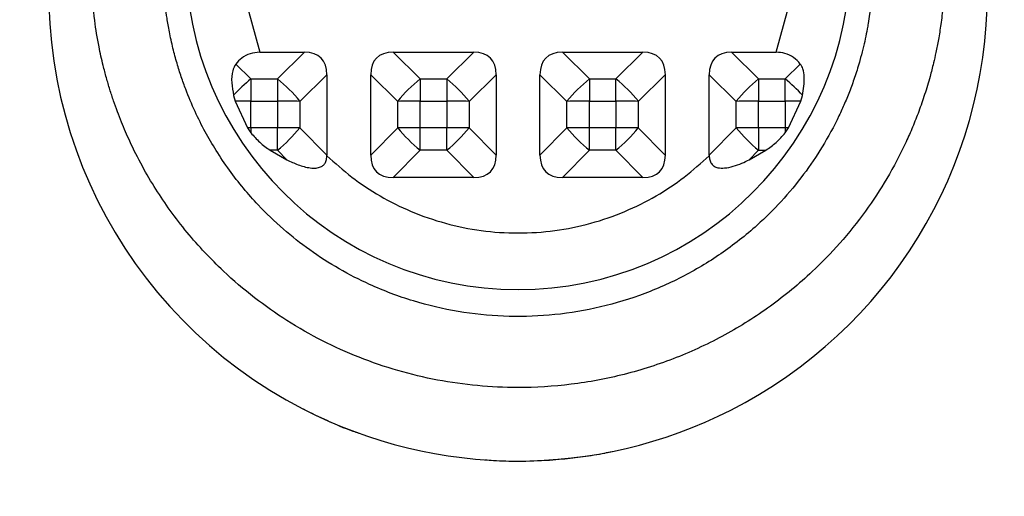
# Model space of a CAD drawing. Units: inches. Extents: x 20 to 43020, y 4 to 80004.
# Drawn here: x 16676 to 16833, y 12962 to 13038 of the extents above; entities that cross this region are included whole.
import ezdxf

# ---------------------------------------------------------------- set-up
doc = ezdxf.new("R2010")
doc.units = ezdxf.units.IN
doc.header["$MEASUREMENT"] = 0
doc.layers.add('Rubber Surfacing', color=10, linetype='Continuous', lineweight=40)
doc.layers.add('Safety Distance 2', color=82, linetype='Continuous', lineweight=40)

msp = doc.modelspace()

# ---------------------------------------------------------------- linework, layer by layer
at = {"lineweight": 30}
for p, q in [((16712.19, 13039.98), (16714.1, 13032.98)), ((16796.51, 13032.98), (16798.42, 13039.98)), ((16714.1, 13032.98), (16721.23, 13032.98)), ((16721.23, 13032.98), (16716.92, 13028.72)), ((16735.38, 13032.98), (16739.69, 13028.72)), ((16735.38, 13032.98), (16748.23, 13032.98)), ((16748.23, 13032.98), (16743.92, 13028.72)), ((16762.38, 13032.98), (16766.69, 13028.72)), ((16762.38, 13032.98), (16775.23, 13032.98)), ((16770.92, 13028.72), (16775.23, 13032.98)), ((16789.38, 13032.98), (16793.69, 13028.72)), ((16789.38, 13032.98), (16796.51, 13032.98)), ((16710.27, 13031.11), (16712.69, 13028.72)), ((16797.92, 13028.72), (16800.33, 13031.11)), ((16712.69, 13028.72), (16716.92, 13028.72)), ((16712.69, 13028.72), (16712.69, 13025.17)), ((16716.92, 13028.72), (16716.92, 13025.17)), ((16724.8, 13029.4), (16720.49, 13025.15)), ((16724.8, 13029.4), (16724.8, 13016.56)), ((16731.8, 13029.4), (16736.11, 13025.15)), ((16731.8, 13016.56), (16731.8, 13029.4)), ((16739.69, 13028.72), (16743.92, 13028.72)), ((16739.69, 13028.72), (16739.69, 13025.17)), ((16743.92, 13028.72), (16743.92, 13025.17)), ((16751.8, 13029.4), (16747.49, 13025.15)), ((16751.8, 13029.4), (16751.8, 13016.56)), ((16758.8, 13029.4), (16763.11, 13025.15)), ((16758.8, 13016.56), (16758.8, 13029.4)), ((16766.69, 13028.72), (16770.92, 13028.72)), ((16766.69, 13028.72), (16766.69, 13025.17)), ((16770.92, 13025.17), (16770.92, 13028.72)), ((16778.8, 13029.4), (16774.49, 13025.15)), ((16778.8, 13029.4), (16778.8, 13016.56)), ((16785.8, 13029.4), (16790.11, 13025.15)), ((16785.8, 13016.56), (16785.8, 13029.4)), ((16793.69, 13028.72), (16797.92, 13028.72)), ((16793.69, 13028.72), (16793.69, 13025.17)), ((16797.92, 13025.17), (16797.92, 13028.72)), ((16709.93, 13026.11), (16710.2, 13025.16)), ((16710.2, 13025.16), (16712.14, 13020.95)), ((16712.69, 13025.17), (16716.92, 13025.17)), ((16712.69, 13020.95), (16712.69, 13025.17)), ((16716.92, 13025.17), (16716.92, 13020.95)), ((16739.69, 13020.95), (16739.69, 13025.17)), ((16739.69, 13025.17), (16743.92, 13025.17)), ((16743.92, 13025.17), (16743.92, 13020.95)), ((16766.69, 13020.95), (16766.69, 13025.17)), ((16766.69, 13025.17), (16770.92, 13025.17)), ((16770.92, 13025.17), (16770.92, 13020.95)), ((16793.69, 13020.95), (16793.69, 13025.17)), ((16793.69, 13025.17), (16797.92, 13025.17)), ((16797.92, 13025.17), (16797.92, 13020.95)), ((16798.47, 13020.95), (16800.41, 13025.16)), ((16800.41, 13025.16), (16800.68, 13026.11)), ((16720.49, 13025.15), (16720.49, 13020.93)), ((16736.11, 13020.93), (16736.11, 13025.15)), ((16747.49, 13025.15), (16747.49, 13020.93)), ((16763.11, 13020.93), (16763.11, 13025.15)), ((16774.49, 13025.15), (16774.49, 13020.93)), ((16790.11, 13020.93), (16790.11, 13025.15)), ((16712.14, 13020.95), (16712.69, 13020.13)), ((16712.69, 13020.95), (16712.69, 13020.13)), ((16716.92, 13020.95), (16712.69, 13020.95)), ((16716.92, 13017.35), (16716.92, 13020.95)), ((16720.49, 13020.93), (16724.8, 13016.56)), ((16731.8, 13016.56), (16736.11, 13020.93)), ((16739.69, 13017.35), (16739.69, 13020.95)), ((16743.92, 13020.95), (16739.69, 13020.95)), ((16743.92, 13017.35), (16743.92, 13020.95)), ((16747.49, 13020.93), (16751.8, 13016.56)), ((16758.8, 13016.56), (16763.11, 13020.93)), ((16766.69, 13017.35), (16766.69, 13020.95)), ((16770.92, 13020.95), (16766.69, 13020.95)), ((16770.92, 13017.35), (16770.92, 13020.95)), ((16778.8, 13016.56), (16774.49, 13020.93)), ((16785.8, 13016.56), (16790.11, 13020.93)), ((16793.69, 13020.95), (16793.69, 13017.35)), ((16797.92, 13020.95), (16793.69, 13020.95)), ((16797.92, 13020.13), (16798.47, 13020.95)), ((16797.92, 13020.95), (16797.92, 13020.13)), ((16715.77, 13017.35), (16718.42, 13015.83)), ((16716.92, 13017.35), (16715.77, 13017.35)), ((16716.92, 13017.35), (16718.42, 13015.83)), ((16735.38, 13012.99), (16739.69, 13017.35)), ((16743.92, 13017.35), (16739.69, 13017.35)), ((16748.23, 13012.99), (16743.92, 13017.35)), ((16762.38, 13012.99), (16766.69, 13017.35)), ((16770.92, 13017.35), (16766.69, 13017.35)), ((16775.23, 13012.99), (16770.92, 13017.35)), ((16792.19, 13015.83), (16794.84, 13017.35)), ((16793.69, 13017.35), (16792.19, 13015.83)), ((16793.69, 13017.35), (16794.84, 13017.35)), ((16748.23, 13012.99), (16735.38, 13012.99)), ((16775.23, 13012.99), (16762.38, 13012.99))]:
    msp.add_line(p, q, dxfattribs=at)
for centre, radius, start, end in [((16755.27, 13042.61), 74.85, 170.0614, 242.7481), ((16755.3, 13048.14), 53.02, 180.0142, 359.9858), ((16755.33, 13042.61), 74.85, 296.9334, 359.9961), ((16726.52, 13011.32), 22.23, 128.4589, 138.2818), ((16703.08, 13011.31), 22.25, 38.4803, 51.5378), ((16753.53, 13011.31), 22.25, 128.4622, 141.5197), ((16730.08, 13011.31), 22.25, 38.4803, 51.5378), ((16780.53, 13011.31), 22.25, 128.4622, 141.5197), ((16757.08, 13011.31), 22.25, 38.4803, 51.5378), ((16807.53, 13011.31), 22.25, 128.4622, 141.5197), ((16784.09, 13011.32), 22.23, 41.7182, 51.5411), ((16712.67, 12721.22), 303.95, 89.9953, 90.4648), ((16716.99, 12736.76), 288.41, 89.3043, 90.0151), ((16739.62, 12736.76), 288.41, 89.9849, 90.6957), ((16743.99, 12736.76), 288.41, 89.3043, 90.0151), ((16766.62, 12736.76), 288.41, 89.9849, 90.6957), ((16770.99, 12736.76), 288.41, 89.3043, 90.0151), ((16793.62, 12736.76), 288.41, 89.9849, 90.6957), ((16797.94, 12721.22), 303.95, 89.5352, 90.0047), ((16712.69, 12703.63), 317.32, 90, 90.0995), ((16716.99, 12732.54), 288.41, 89.3043, 90.0151), ((16701.41, 13036.43), 24.59, 309.0861, 320.8957), ((16739.62, 12732.54), 288.41, 89.9849, 90.6957), ((16755.19, 13036.43), 24.59, 219.1043, 230.9139), ((16743.99, 12732.54), 288.41, 89.3043, 90.0151), ((16728.41, 13036.43), 24.59, 309.0861, 320.8957), ((16766.62, 12732.54), 288.41, 89.9849, 90.6957), ((16782.19, 13036.43), 24.59, 219.1043, 230.9139), ((16770.99, 12732.54), 288.41, 89.3043, 90.0151), ((16755.41, 13036.43), 24.59, 309.0861, 320.8957), ((16793.62, 12732.54), 288.41, 89.9849, 90.6957), ((16809.19, 13036.43), 24.59, 219.1043, 230.9139), ((16797.92, 12703.63), 317.32, 89.9005, 90), ((16755.3, 13042.65), 74.9, 242.7426, 296.9377)]:
    msp.add_arc(centre, radius, start, end, dxfattribs=at)
for centre, major_axis, start_param, end_param in [((16706.92, 13015.1), (16.97, 16.96), 5.961553, 6.605055), ((16749.69, 13015.1), (16.97, -16.96), 2.819723, 3.463224), ((16733.92, 13015.1), (16.97, 16.96), 5.961553, 6.605055), ((16776.69, 13015.1), (16.97, -16.96), 2.819723, 3.463224), ((16760.92, 13015.1), (16.97, 16.96), 5.961553, 6.605055), ((16803.69, 13015.1), (16.97, -16.96), 2.819723, 3.463224), ((16706.92, 13030.87), (16.97, -16.96), 0.31413, 0.321632), ((16749.69, 13030.87), (16.97, 16.96), 2.819961, 3.463462), ((16733.92, 13030.87), (16.97, -16.96), 5.961316, 6.604817), ((16776.69, 13030.87), (16.97, 16.96), 2.819961, 3.463462), ((16760.92, 13030.87), (16.97, -16.96), 5.961316, 6.604817), ((16803.69, 13030.87), (16.97, 16.96), 2.819961, 2.827463)]:
    msp.add_ellipse(centre, major_axis=major_axis, ratio=0.333333, start_param=start_param, end_param=end_param, dxfattribs=at)
for points, knots in [([(16811.85, 13043.89), (16811.79, 13042.98), (16811.69, 13041.36), (16811.43, 13039.25), (16811.2, 13037.77), (16810.97, 13036.47), (16810.7, 13035.11), (16810.31, 13033.43), (16809.79, 13031.46), (16809.12, 13029.27), (16808.3, 13026.98), (16807.43, 13024.85), (16806.04, 13021.78), (16803.96, 13017.94), (16800.86, 13013.36), (16797.4, 13009.18), (16793.04, 13004.87), (16787.78, 13000.72), (16781.46, 12996.95), (16774.7, 12994.02), (16767.6, 12991.98), (16760.31, 12990.87), (16752.98, 12990.7), (16745.7, 12991.46), (16738.52, 12993.15), (16732.18, 12995.55), (16726.69, 12998.36), (16722.08, 13001.33), (16717.75, 13004.75), (16714.27, 13008.1), (16711.45, 13011.28), (16709.2, 13014.18), (16707.17, 13017.19), (16705.35, 13020.31), (16703.71, 13023.57), (16702.48, 13026.51), (16701.55, 13029.1), (16700.86, 13031.28), (16700.22, 13033.69), (16699.69, 13036.1), (16699.32, 13038.29), (16699.03, 13040.38), (16698.82, 13042.53), (16698.7, 13044.75), (16698.67, 13046.72), (16698.69, 13047.89), (16698.71, 13048.41)], [0, 0, 0, 0, 0.015763, 0.02793, 0.036489, 0.041432, 0.050606, 0.060357, 0.071017, 0.085718, 0.099654, 0.112823, 0.125223, 0.157526, 0.187649, 0.219702, 0.250317, 0.292281, 0.333788, 0.37528, 0.41729, 0.458926, 0.500195, 0.541262, 0.582899, 0.625111, 0.656067, 0.687797, 0.718386, 0.750114, 0.770247, 0.791138, 0.812785, 0.832398, 0.853219, 0.875241, 0.887198, 0.900324, 0.914617, 0.930071, 0.942686, 0.952835, 0.966245, 0.979869, 0.991074, 1, 1, 1, 1]), ([(16823.33, 13043.44), (16823.26, 13042.38), (16823.13, 13040.37), (16822.79, 13037.55), (16822.4, 13035.12), (16822, 13033.07), (16821.55, 13031.11), (16820.98, 13028.86), (16820.21, 13026.28), (16819.27, 13023.59), (16818.28, 13021.07), (16816.68, 13017.45), (16814.29, 13012.9), (16810.74, 13007.48), (16806.76, 13002.51), (16801.75, 12997.35), (16795.69, 12992.34), (16788.4, 12987.74), (16780.57, 12984.07), (16772.32, 12981.41), (16763.81, 12979.82), (16755.95, 12979.34), (16748.82, 12979.68), (16742.43, 12980.58), (16736.1, 12982.09), (16729.95, 12984.19), (16724.02, 12986.87), (16718.44, 12990.06), (16713.14, 12993.78), (16708.82, 12997.47), (16705.29, 13001.02), (16702.44, 13004.24), (16699.84, 13007.63), (16697.46, 13011.15), (16695.29, 13014.83), (16693.74, 13017.92), (16692.67, 13020.3), (16692.02, 13021.87), (16691.38, 13023.52), (16690.76, 13025.25), (16690.17, 13027.06), (16689.62, 13028.94), (16689.02, 13031.21), (16688.35, 13034.25), (16687.65, 13038.43), (16687.41, 13041.64), (16687.28, 13043.44)], [0, 0, 0, 0, 0.015669, 0.029505, 0.041521, 0.051725, 0.060126, 0.071001, 0.08566, 0.099577, 0.112758, 0.125206, 0.157544, 0.187679, 0.219746, 0.250325, 0.292327, 0.333851, 0.375331, 0.41746, 0.45909, 0.500285, 0.531142, 0.562236, 0.593597, 0.625251, 0.6562, 0.687844, 0.718517, 0.75022, 0.770456, 0.791353, 0.81292, 0.832719, 0.85349, 0.875245, 0.883257, 0.891581, 0.900217, 0.909167, 0.918433, 0.928015, 0.937916, 0.952875, 0.973553, 1, 1, 1, 1]), ([(16714.1, 13032.98), (16713.58, 13032.94), (16712.54, 13032.85), (16711.19, 13032.14), (16710.57, 13031.44), (16710.27, 13031.11)], [0, 0, 0, 0, 0.34258, 0.686051, 1, 1, 1, 1]), ([(16800.33, 13031.11), (16800, 13031.48), (16799.34, 13032.21), (16797.95, 13032.88), (16796.96, 13032.95), (16796.51, 13032.98)], [0, 0, 0, 0, 0.34817, 0.698606, 1, 1, 1, 1]), ([(16710.27, 13031.11), (16710.08, 13030.76), (16709.6, 13029.86), (16709.58, 13028.09), (16709.81, 13026.78), (16709.93, 13026.11)], [0, 0, 0, 0, 0.2379383, 0.6102373, 1, 1, 1, 1]), ([(16800.68, 13026.11), (16800.85, 13027.09), (16801.08, 13028.51), (16800.86, 13030.23), (16800.49, 13030.86), (16800.33, 13031.11)], [0, 0, 0, 0, 0.563656, 0.822909, 1, 1, 1, 1]), ([(16712.69, 13020.13), (16713.14, 13019.61), (16714.06, 13018.54), (16715.19, 13017.75), (16715.77, 13017.35)], [0, 0, 0, 0, 0.489972, 1, 1, 1, 1]), ([(16794.84, 13017.35), (16795.4, 13017.74), (16796.53, 13018.52), (16797.45, 13019.59), (16797.92, 13020.13)], [0, 0, 0, 0, 0.491579, 1, 1, 1, 1]), ([(16718.42, 13015.83), (16719.01, 13015.55), (16720.2, 13014.98), (16721.79, 13014.53), (16723.02, 13014.47), (16723.75, 13014.63), (16724.28, 13014.96), (16724.62, 13015.43), (16724.78, 13015.97), (16724.8, 13016.34), (16724.8, 13016.48)], [0, 0, 0, 0, 0.251937, 0.509303, 0.629041, 0.725146, 0.793182, 0.861462, 0.944492, 1, 1, 1, 1]), ([(16724.8, 13016.48), (16726.1, 13015.31), (16728.74, 13012.93), (16733.28, 13009.95), (16738.27, 13007.45), (16743.7, 13005.57), (16749.43, 13004.4), (16755.3, 13004.01), (16761.18, 13004.4), (16766.91, 13005.57), (16772.34, 13007.45), (16777.33, 13009.95), (16781.87, 13012.93), (16784.5, 13015.31), (16785.8, 13016.48)], [0, 0, 0, 0, 0.077878, 0.158063, 0.240416, 0.326039, 0.412632, 0.5, 0.587361, 0.673954, 0.759584, 0.84193, 0.922118, 1, 1, 1, 1]), ([(16785.8, 13016.48), (16785.82, 13016.26), (16785.85, 13015.81), (16786.11, 13015.2), (16786.59, 13014.75), (16787.32, 13014.49), (16788.37, 13014.48), (16789.66, 13014.76), (16790.97, 13015.24), (16791.8, 13015.64), (16792.19, 13015.83)], [0, 0, 0, 0, 0.084386, 0.169636, 0.245654, 0.327514, 0.462793, 0.644843, 0.831945, 1, 1, 1, 1]), ([(16721.01, 12976.07), (16722.26, 12975.45), (16724.86, 12974.16), (16727.85, 12972.9), (16729.6, 12972.31), (16729.91, 12972.2)], [0, 0, 0, 0, 0.431589, 0.896783, 1, 1, 1, 1]), ([(16750.05, 12967.94), (16750.49, 12967.91), (16752.24, 12967.77), (16755.67, 12967.7), (16759.33, 12967.82), (16762.79, 12968.1), (16765.74, 12968.45), (16768.39, 12968.86), (16769.92, 12969.19), (16770.3, 12969.28)], [0, 0, 0, 0, 0.064707, 0.25821, 0.505119, 0.604619, 0.769972, 0.94183, 1, 1, 1, 1])]:
    msp.add_open_spline(points, degree=3, knots=knots, dxfattribs=at)
at = {"layer": 'Rubber Surfacing', "color": 1}
msp.add_arc((16618.13, 13181.42), 1000, 145.24258, 34.75742, dxfattribs=at)
at = {"layer": 'Safety Distance 2'}
msp.add_arc((16618.13, 13181.42), 1500, 159.46174, 20.53826, dxfattribs=at)

doc.saveas('drawing.dxf')
